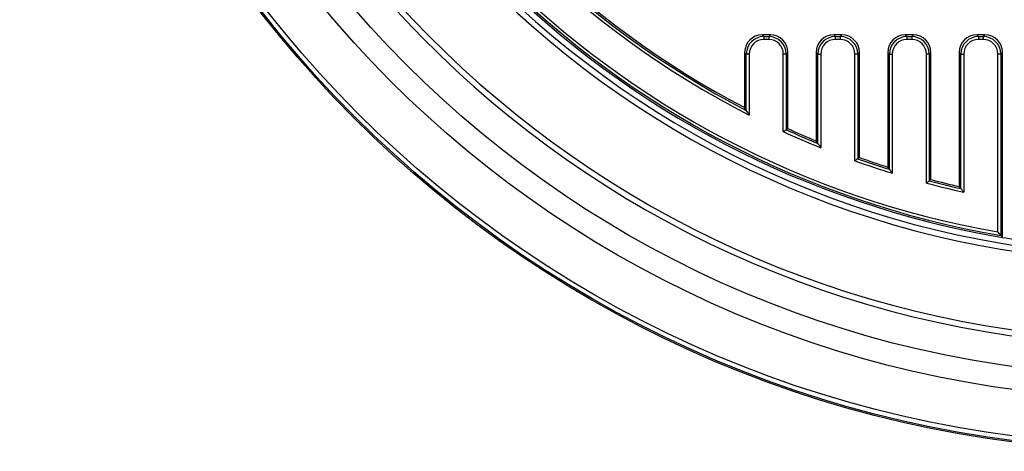
# Model space of a CAD drawing. Units: millimetres. Extents: x 20 to 415, y 5 to 291.
# Drawn here: x 59 to 126, y 44 to 73 of the extents above; entities that cross this region are included whole.
import ezdxf

# ---------------------------------------------------------------- set-up
doc = ezdxf.new("R2010")
doc.units = ezdxf.units.MM

msp = doc.modelspace()

# ---------------------------------------------------------------- linework, layer by layer
at = {"color": 7, "linetype": 'Continuous', "lineweight": 25}
for p, q in [((109.165, 72.121), (109.277, 72.009)), ((109.721, 72.121), (109.165, 72.121)), ((109.277, 72.009), (109.277, 71.812)), ((109.277, 72.009), (109.61, 72.009)), ((109.61, 72.009), (109.721, 72.121)), ((109.61, 72.009), (109.61, 71.812)), ((114.001, 72.121), (114.112, 72.009)), ((114.557, 72.121), (114.001, 72.121)), ((114.112, 72.009), (114.112, 71.812)), ((114.112, 72.009), (114.445, 72.009)), ((114.445, 72.009), (114.557, 72.121)), ((114.445, 72.009), (114.445, 71.812)), ((118.836, 72.121), (118.948, 72.009)), ((119.392, 72.121), (118.836, 72.121)), ((118.948, 72.009), (118.948, 71.812)), ((118.948, 72.009), (119.281, 72.009)), ((119.281, 72.009), (119.392, 72.121)), ((119.281, 72.009), (119.281, 71.812)), ((123.671, 72.121), (123.783, 72.009)), ((124.228, 72.121), (123.671, 72.121)), ((123.783, 72.009), (123.783, 71.812)), ((123.783, 72.009), (124.116, 72.009)), ((124.116, 72.009), (124.228, 72.121)), ((124.116, 72.009), (124.116, 71.812)), ((109.61, 71.812), (109.277, 71.812)), ((114.445, 71.812), (114.112, 71.812)), ((119.281, 71.812), (118.948, 71.812)), ((124.116, 71.812), (123.783, 71.812)), ((108.095, 70.828), (107.983, 70.939)), ((107.983, 70.939), (107.983, 67.216)), ((108.292, 70.828), (108.095, 70.828)), ((108.095, 67.032), (108.095, 70.828)), ((108.292, 70.828), (108.292, 66.71)), ((110.594, 65.597), (110.594, 70.828)), ((110.791, 70.828), (110.594, 70.828)), ((110.903, 70.939), (110.791, 70.828)), ((110.791, 70.828), (110.791, 65.723)), ((110.903, 65.795), (110.903, 70.939)), ((112.931, 70.828), (112.819, 70.939)), ((112.819, 70.939), (112.819, 64.965)), ((112.931, 64.798), (112.931, 70.828)), ((112.931, 70.828), (113.128, 70.828)), ((113.128, 70.828), (113.128, 64.505)), ((115.43, 63.628), (115.43, 70.828)), ((115.627, 70.828), (115.43, 70.828)), ((115.739, 70.939), (115.627, 70.828)), ((115.627, 70.828), (115.627, 63.767)), ((115.739, 63.846), (115.739, 70.939)), ((117.766, 70.828), (117.654, 70.939)), ((117.654, 70.939), (117.654, 63.204)), ((117.766, 63.051), (117.766, 70.828)), ((117.766, 70.828), (117.963, 70.828)), ((117.963, 70.828), (117.963, 62.783)), ((120.265, 62.121), (120.265, 70.828)), ((120.462, 70.828), (120.265, 70.828)), ((120.574, 70.939), (120.462, 70.828)), ((120.462, 70.828), (120.462, 62.272)), ((120.574, 62.359), (120.574, 70.939)), ((122.602, 70.828), (122.49, 70.939)), ((122.49, 70.939), (122.49, 61.889)), ((122.602, 61.749), (122.602, 70.828)), ((122.602, 70.828), (122.799, 70.828)), ((122.799, 70.828), (122.799, 61.503)), ((125.101, 58.823), (125.101, 70.828)), ((125.298, 70.828), (125.101, 70.828)), ((125.41, 70.939), (125.298, 70.828)), ((125.298, 70.828), (125.298, 58.589)), ((125.41, 58.457), (125.41, 70.939)), ((108.095, 67.032), (107.983, 67.216)), ((110.903, 65.795), (110.791, 65.723)), ((112.931, 64.798), (112.819, 64.965)), ((115.739, 63.846), (115.627, 63.767)), ((117.766, 63.051), (117.654, 63.204)), ((120.574, 62.359), (120.462, 62.272)), ((122.602, 61.749), (122.49, 61.889)), ((125.298, 58.589), (125.41, 58.457))]:
    msp.add_line(p, q, dxfattribs=at)
for radius in [77, 76.906, 76.596, 73.49, 71.955]:
    msp.add_circle((135.971, 121.011), radius, dxfattribs=at)
for radius, start, end in [(69.897, 184.41114, 355.58886), (69.5, 184.76475, 355.23525), (64.24, 185.15589, 354.84411), (63.84, 184.82789, 355.17211), (63.44, 189.58291, 260.41709), (63.328, 189.70272, 260.29728), (63.131, 189.9147, 260.0853), (60.949, 207.009, 242.991), (60.752, 207.31259, 242.68741), (60.64, 207.48635, 242.51365), (60.949, 245.39518, 247.98844), (60.752, 245.51437, 247.71272), (60.64, 245.58239, 247.555), (60.949, 250.30456, 252.81507), (60.752, 250.43531, 252.56301), (60.64, 250.50994, 252.4189), (60.949, 255.06734, 257.51876), (60.752, 255.21, 257.28728), (60.64, 255.29144, 257.15499), (63.44, 260.41709, 262.1673)]:
    msp.add_arc((135.971, 121.011), radius, start, end, dxfattribs=at)
for centre, major_axis, ratio, start_param, end_param in [((109.202, 70.903), (-0.875, 0.875), 0.970288, 5.512866, 7.053504), ((109.308, 70.797), (0.866, -0.866), 0.979848, 2.371274, 3.911912), ((109.579, 70.797), (0.866, 0.866), 0.979848, 5.512866, 7.053504), ((109.685, 70.903), (0.875, 0.875), 0.970288, 5.512866, 7.053504), ((114.037, 70.903), (-0.875, 0.875), 0.970288, 5.512866, 7.053504), ((114.143, 70.797), (0.866, -0.866), 0.979848, 2.371274, 3.911912), ((114.414, 70.797), (0.866, 0.866), 0.979848, 5.512866, 7.053504), ((114.52, 70.903), (0.875, 0.875), 0.970288, 5.512866, 7.053504), ((118.873, 70.903), (-0.875, 0.875), 0.970288, 5.512866, 7.053504), ((118.979, 70.797), (0.866, -0.866), 0.979848, 2.371274, 3.911912), ((119.25, 70.797), (0.866, 0.866), 0.979848, 5.512866, 7.053504), ((119.356, 70.903), (0.875, 0.875), 0.970288, 5.512866, 7.053504), ((123.708, 70.903), (-0.875, 0.875), 0.970288, 5.512866, 7.053504), ((123.814, 70.797), (0.866, -0.866), 0.979848, 2.371274, 3.911912), ((124.085, 70.797), (0.866, 0.866), 0.979848, 5.512866, 7.053504), ((124.191, 70.903), (0.875, 0.875), 0.970288, 5.512866, 7.053504), ((109.308, 70.797), (-0.729, 0.729), 0.970288, 5.512866, 7.053504), ((109.579, 70.797), (0.729, 0.729), 0.970288, 5.512866, 7.053504), ((114.143, 70.797), (-0.729, 0.729), 0.970288, 5.512866, 7.053504), ((114.414, 70.797), (0.729, 0.729), 0.970288, 5.512866, 7.053504), ((118.979, 70.797), (-0.729, 0.729), 0.970288, 5.512866, 7.053504), ((119.25, 70.797), (0.729, 0.729), 0.970288, 5.512866, 7.053504), ((123.814, 70.797), (-0.729, 0.729), 0.970288, 5.512866, 7.053504), ((124.085, 70.797), (0.729, 0.729), 0.970288, 5.512866, 7.053504)]:
    msp.add_ellipse(centre, major_axis=major_axis, ratio=ratio, start_param=start_param, end_param=end_param, dxfattribs=at)
for points, knots in [([(108.292, 66.71), (108.292, 66.71), (108.259, 66.764), (108.204, 66.854), (108.142, 66.955), (108.108, 67.011), (108.099, 67.026), (108.095, 67.032)], [0, 0, 0, 0, 0.003096, 0.433373, 0.724359, 0.887414, 1, 1, 1, 1]), ([(110.791, 65.723), (110.786, 65.72), (110.775, 65.713), (110.737, 65.688), (110.686, 65.655), (110.636, 65.623), (110.604, 65.603), (110.595, 65.597), (110.594, 65.597)], [0, 0, 0, 0, 0.204254, 0.40773, 0.631104, 0.890872, 0.995698, 1, 1, 1, 1]), ([(112.931, 64.798), (112.935, 64.791), (112.946, 64.774), (112.987, 64.714), (113.048, 64.623), (113.1, 64.546), (113.127, 64.506), (113.128, 64.505)], [0, 0, 0, 0, 0.142147, 0.32883, 0.643909, 0.9968, 1, 1, 1, 1]), ([(115.627, 63.767), (115.621, 63.763), (115.611, 63.755), (115.574, 63.729), (115.524, 63.694), (115.473, 63.659), (115.441, 63.636), (115.43, 63.628), (115.43, 63.628)], [0, 0, 0, 0, 0.198763, 0.396643, 0.616884, 0.878793, 0.995849, 1, 1, 1, 1]), ([(117.766, 63.051), (117.771, 63.045), (117.782, 63.03), (117.823, 62.974), (117.884, 62.891), (117.935, 62.821), (117.963, 62.784), (117.963, 62.783)], [0, 0, 0, 0, 0.149431, 0.340553, 0.647069, 0.996701, 1, 1, 1, 1]), ([(120.462, 62.272), (120.457, 62.268), (120.446, 62.26), (120.407, 62.23), (120.353, 62.188), (120.302, 62.149), (120.273, 62.126), (120.266, 62.121), (120.265, 62.121)], [0, 0, 0, 0, 0.193234, 0.385482, 0.65067, 0.919523, 0.995981, 1, 1, 1, 1]), ([(122.602, 61.749), (122.607, 61.743), (122.618, 61.729), (122.658, 61.678), (122.72, 61.601), (122.771, 61.537), (122.798, 61.503), (122.799, 61.503)], [0, 0, 0, 0, 0.156403, 0.351878, 0.651357, 0.996604, 1, 1, 1, 1]), ([(125.298, 58.589), (125.293, 58.595), (125.282, 58.608), (125.241, 58.656), (125.18, 58.729), (125.129, 58.79), (125.101, 58.823), (125.101, 58.823)], [0, 0, 0, 0, 0.160395, 0.3580624, 0.6529385, 0.9965463, 1, 1, 1, 1])]:
    msp.add_open_spline(points, degree=3, knots=knots, dxfattribs=at)

doc.saveas('drawing.dxf')
